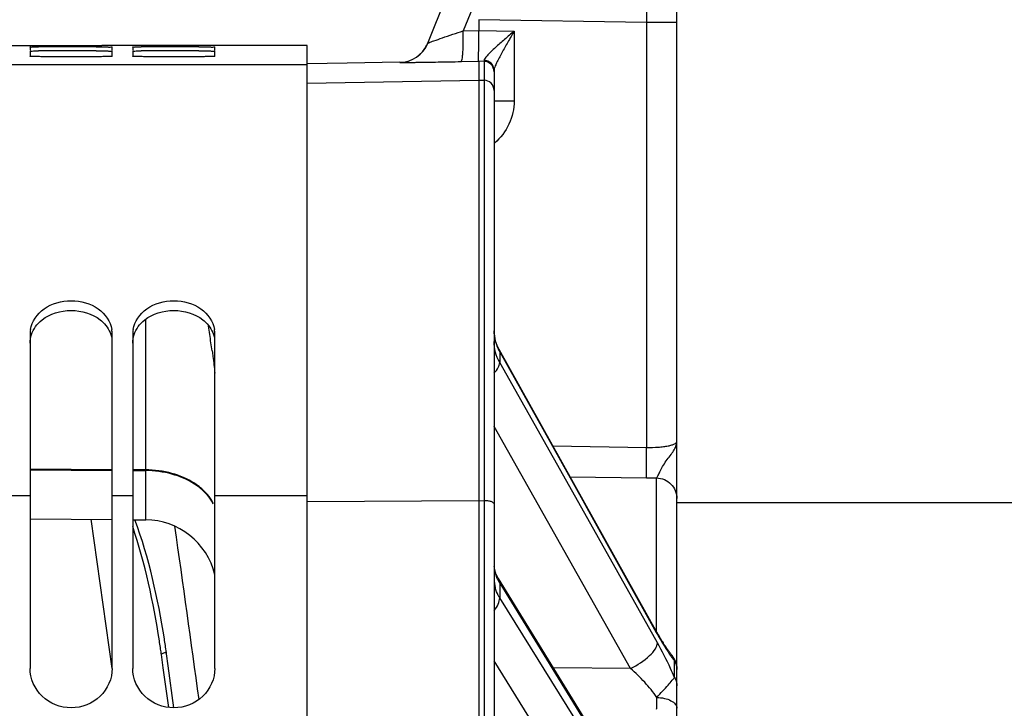
# Model space of a CAD drawing. Units: millimetres. Extents: x 0 to 594, y 0 to 420.
# Drawn here: x 126 to 150, y 319 to 336 of the extents above; entities that cross this region are included whole.
import ezdxf

# ---------------------------------------------------------------- set-up
doc = ezdxf.new("R2010")
doc.units = ezdxf.units.MM
doc.header["$LTSCALE"] = 32.67
doc.layers.get('0').update_dxf_attribs({"linetype": 'CONTINUOUS'})
doc.layers.add('AXES', color=7, linetype='CONTINUOUS')
doc.layers.add('SOLIDES', color=7, linetype='CONTINUOUS')
doc.styles.get("Standard").update_dxf_attribs({"font": 'txt', "width": 0.85})
doc.dimstyles.new('DIMSTYLE_1', dxfattribs={"dimtxt": 3.5, "dimasz": 3.5, "dimexe": 1.5, "dimexo": 1, "dimgap": 0.875, "dimtad": 1, "dimdec": 4, "dimlfac": 4, "dimtxsty": 'STANDARD', "dimblk": '_FILLED', "dimblk1": '_FILLED', "dimblk2": '_FILLED', "dimcen": 0.09, "dimclrt": 5, "dimadec": 0, "dimazin": 0, "dimtp": 0.5, "dimtm": 0.5, "dimtfac": 1, "dimtdec": 4, "dimtofl": 0, "dimtmove": 0, "dimatfit": 3, "dimldrblk": '_FILLED', "dimfxl": 1, "dimtolj": 1, "dimarcsym": 0})
doc.dimstyles.new('DIMSTYLE_3', dxfattribs={"dimtxt": 3.5, "dimasz": 3.5, "dimexe": 1.5, "dimexo": 1, "dimgap": 0.875, "dimtad": 1, "dimdec": 0, "dimlfac": 4, "dimtxsty": 'STANDARD', "dimblk": '_FILLED', "dimblk1": '_FILLED', "dimblk2": '_FILLED', "dimcen": 0.09, "dimclrt": 5, "dimadec": 0, "dimazin": 0, "dimtfac": 1, "dimtdec": 0, "dimtofl": 0, "dimtmove": 0, "dimatfit": 3, "dimldrblk": '_FILLED', "dimfxl": 1, "dimtolj": 1, "dimarcsym": 0})
doc.dimstyles.new('DIMSTYLE_4', dxfattribs={"dimtxt": 3.5, "dimasz": 3.5, "dimexe": 1.5, "dimexo": 1, "dimgap": 0.875, "dimtad": 1, "dimdec": 4, "dimlfac": 4, "dimtxsty": 'STANDARD', "dimblk": '_FILLED', "dimblk1": '_FILLED', "dimblk2": '_FILLED', "dimcen": 0.09, "dimclrt": 5, "dimadec": 0, "dimazin": 0, "dimtp": 0.0001, "dimtm": 0.0001, "dimtfac": 1, "dimtdec": 4, "dimtofl": 0, "dimtmove": 0, "dimatfit": 3, "dimldrblk": '_FILLED', "dimfxl": 1, "dimtolj": 1, "dimarcsym": 0})

# ---------------------------------------------------------------- blocks, each defined once
blk = doc.blocks.new('_FILLED')
at = {"color": 0, "linetype": 'BYBLOCK'}
blk.add_solid([(0, 0), (-1, 0.2143), (-1, -0.2143)], dxfattribs=at)
blk = doc.blocks.new('*D0')
at = {"color": 2, "linetype": 'CONTINUOUS'}
for p, q in [((103.742, 324.087), (103.742, 368.645)), ((165.813, 272.743), (165.813, 368.645)), ((103.742, 367.145), (134.777, 367.145)), ((165.813, 367.145), (134.777, 367.145))]:
    blk.add_line(p, q, dxfattribs=at)
at = {"color": 2, "linetype": 'CONTINUOUS', "xscale": 3.5, "yscale": 3.5, "zscale": 3.5, "rotation": 180}
blk.add_blockref('_FILLED', (103.742, 367.145), dxfattribs=at)
at = {"color": 2, "linetype": 'CONTINUOUS', "xscale": 3.5, "yscale": 3.5, "zscale": 3.5}
blk.add_blockref('_FILLED', (165.813, 367.145), dxfattribs=at)
at = {"color": 5, "linetype": 'CONTINUOUS', "insert": (134.777, 371.52), "char_height": 3.5, "width": 5.95, "attachment_point": 2, "line_spacing_factor": 0.9}
blk.add_mtext('Xg', dxfattribs=at)
blk = doc.blocks.new('*D7')
at = {"color": 2, "linetype": 'CONTINUOUS'}
for p, q in [((103.742, 330.563), (103.742, 375.255)), ((152.538, 370.331), (152.538, 375.255)), ((103.742, 373.755), (128.14, 373.755)), ((152.538, 373.755), (128.14, 373.755))]:
    blk.add_line(p, q, dxfattribs=at)
at = {"color": 2, "linetype": 'CONTINUOUS', "xscale": 3.5, "yscale": 3.5, "zscale": 3.5, "rotation": 180}
blk.add_blockref('_FILLED', (103.742, 373.755), dxfattribs=at)
at = {"color": 2, "linetype": 'CONTINUOUS', "xscale": 3.5, "yscale": 3.5, "zscale": 3.5}
blk.add_blockref('_FILLED', (152.538, 373.755), dxfattribs=at)
at = {"color": 5, "linetype": 'CONTINUOUS', "insert": (128.14, 378.13), "char_height": 3.5, "width": 8.925, "attachment_point": 2, "line_spacing_factor": 0.9}
blk.add_mtext('195', dxfattribs=at)
blk = doc.blocks.new('*D8')
at = {"color": 2, "linetype": 'CONTINUOUS'}
for p, q in [((103.742, 330.563), (103.742, 385.255)), ((272.992, 278.193), (272.992, 385.255)), ((103.742, 383.755), (188.367, 383.755)), ((272.992, 383.755), (188.367, 383.755))]:
    blk.add_line(p, q, dxfattribs=at)
at = {"color": 2, "linetype": 'CONTINUOUS', "xscale": 3.5, "yscale": 3.5, "zscale": 3.5, "rotation": 180}
blk.add_blockref('_FILLED', (103.742, 383.755), dxfattribs=at)
at = {"color": 2, "linetype": 'CONTINUOUS', "xscale": 3.5, "yscale": 3.5, "zscale": 3.5}
blk.add_blockref('_FILLED', (272.992, 383.755), dxfattribs=at)
at = {"color": 5, "linetype": 'CONTINUOUS', "insert": (188.367, 388.13), "char_height": 3.5, "width": 8.925, "attachment_point": 2, "line_spacing_factor": 0.9}
blk.add_mtext('677', dxfattribs=at)
blk = doc.blocks.new('*D28')
at = {"color": 2, "linetype": 'CONTINUOUS'}
for p, q in [((87.342, 343.679), (87.342, 395.255)), ((272.992, 278.193), (272.992, 395.255)), ((87.342, 393.755), (180.167, 393.755)), ((272.992, 393.755), (180.167, 393.755)), ((87.342, 274.818), (87.342, 340.533))]:
    blk.add_line(p, q, dxfattribs=at)
at = {"color": 2, "linetype": 'CONTINUOUS', "xscale": 3.5, "yscale": 3.5, "zscale": 3.5, "rotation": 180}
blk.add_blockref('_FILLED', (87.342, 393.755), dxfattribs=at)
at = {"color": 2, "linetype": 'CONTINUOUS', "xscale": 3.5, "yscale": 3.5, "zscale": 3.5}
blk.add_blockref('_FILLED', (272.992, 393.755), dxfattribs=at)
at = {"color": 5, "linetype": 'CONTINUOUS', "insert": (180.167, 398.13), "char_height": 3.5, "width": 14.875, "attachment_point": 2, "line_spacing_factor": 0.9}
blk.add_mtext('(743)', dxfattribs=at)

msp = doc.modelspace()

# ---------------------------------------------------------------- linework, layer by layer
at = {"color": 7, "linetype": 'CONTINUOUS'}
for p, q in [((126.241973, 335.567734), (128.487649, 335.567734)), ((126.741973, 335.528669), (126.741973, 335.454837)), ((132.991973, 335.564671), (128.491973, 335.564671)), ((128.741973, 335.454837), (128.741973, 335.528669)), ((129.241973, 335.528669), (129.241973, 335.454837)), ((131.241973, 335.454837), (131.241973, 335.528669)), ((133.491973, 335.563734), (132.991973, 335.564671)), ((133.491973, 269.499454), (133.491973, 335.563734)), ((126.741973, 335.42671), (126.741973, 335.303659)), ((128.741973, 335.303659), (128.741973, 335.42671)), ((129.241973, 335.42671), (129.241973, 335.303659)), ((131.241973, 335.303659), (131.241973, 335.42671)), ((133.491973, 335.098873), (106.741973, 335.098873)), ((126.741973, 328.539518), (126.741973, 320.406546)), ((128.741973, 320.406546), (128.741973, 328.539518)), ((129.241973, 328.539518), (129.241973, 320.406546)), ((131.241973, 320.406546), (131.241973, 328.539518)), ((128.741973, 325.242221), (126.741973, 325.25408)), ((126.741973, 325.236887), (128.741973, 325.225029)), ((129.557245, 325.237387), (129.241973, 325.239257)), ((129.241973, 325.222064), (129.557245, 325.220195)), ((126.741973, 324.607573), (126.241973, 324.607573)), ((129.241973, 324.607573), (128.741973, 324.607573)), ((133.491973, 324.607573), (131.241973, 324.607573))]:
    msp.add_line(p, q, dxfattribs=at)
for centre, radius, start, end in [((127.365115, 280.697565), 54.836394, 90.2427324, 90.4342679), ((127.741973, 185.333812), 150.20089, 89.76762439, 90.23237561), ((129.865115, 280.697565), 54.836394, 90.2427324, 90.4342679), ((130.241973, 185.333812), 150.20089, 89.76762439, 90.23237561), ((127.369631, 306.939411), 28.49754, 90.4761626, 90.8447433), ((127.741973, 259.064096), 76.3743, 89.54299681, 90.45700319), ((129.869631, 306.939411), 28.49754, 90.4761626, 90.8447433), ((130.241973, 259.064096), 76.3743, 89.54299681, 90.45700319), ((127.412558, 328.538962), 0.670585, 170.2982501, 179.9524687), ((128.071389, 328.538962), 0.670585, 0.0475313, 9.7017499), ((129.912558, 328.538962), 0.670585, 170.2982501, 179.9524687), ((130.571389, 328.538962), 0.670585, 0.0475313, 9.7017499)]:
    msp.add_arc(centre, radius, start, end, dxfattribs=at)
for points, knots in [([(126.741973, 335.528669), (126.741973, 335.533292), (126.771019, 335.524549), (126.800469, 335.534251), (126.870829, 335.530103), (126.920091, 335.532154), (126.949492, 335.532384)], [0, 0, 0, 0, 0.06681558, 0.261244535, 0.575071727, 1, 1, 1, 1]), ([(126.743246, 335.454312), (126.742923, 335.454379), (126.742543, 335.454466), (126.741973, 335.454699), (126.741973, 335.454837)], [0, 0, 0, 0, 0.70539062, 1, 1, 1, 1]), ([(126.751352, 335.453406), (126.749691, 335.453533), (126.746983, 335.453772), (126.744278, 335.454099), (126.743246, 335.454312)], [0, 0, 0, 0, 0.612545703, 1, 1, 1, 1]), ([(128.351144, 335.533467), (128.405748, 335.533223), (128.497921, 335.52963), (128.630144, 335.538347), (128.686108, 335.519548), (128.741973, 335.537612), (128.741973, 335.528669)], [0, 0, 0, 0, 0.419078214, 0.733719071, 0.931358469, 1, 1, 1, 1]), ([(129.241973, 335.528669), (129.241973, 335.533292), (129.271019, 335.524549), (129.300469, 335.534251), (129.370829, 335.530103), (129.420091, 335.532154), (129.449492, 335.532384)], [0, 0, 0, 0, 0.06681558, 0.261244535, 0.575071727, 1, 1, 1, 1]), ([(129.243246, 335.454312), (129.242923, 335.454379), (129.242543, 335.454466), (129.241973, 335.454699), (129.241973, 335.454837)], [0, 0, 0, 0, 0.70539062, 1, 1, 1, 1]), ([(129.251352, 335.453406), (129.249691, 335.453533), (129.246983, 335.453772), (129.244278, 335.454099), (129.243246, 335.454312)], [0, 0, 0, 0, 0.612545703, 1, 1, 1, 1]), ([(130.851144, 335.533467), (130.905748, 335.533223), (130.997921, 335.52963), (131.130144, 335.538347), (131.186108, 335.519548), (131.241973, 335.537612), (131.241973, 335.528669)], [0, 0, 0, 0, 0.419078214, 0.733719071, 0.931358469, 1, 1, 1, 1]), ([(126.741973, 335.42671), (126.741973, 335.431366), (126.770871, 335.424665), (126.800533, 335.433776), (126.870788, 335.431168), (126.92009, 335.433407), (126.949492, 335.433853)], [0, 0, 0, 0, 0.067231446, 0.261665144, 0.575339707, 1, 1, 1, 1]), ([(128.741973, 335.303659), (128.741973, 335.296978), (128.700888, 335.305616), (128.658655, 335.292939), (128.559917, 335.295758), (128.384016, 335.289227), (128.104296, 335.288603), (127.741973, 335.286378), (127.379651, 335.288603), (127.099931, 335.289227), (126.92403, 335.295758), (126.825291, 335.292939), (126.783059, 335.305616), (126.741973, 335.296978), (126.741973, 335.303659)], [0, 0, 0, 0, 0.01001821, 0.038743711, 0.084758264, 0.146586766, 0.308959269, 0.5, 0.691040731, 0.853413234, 0.915241736, 0.961256289, 0.98998179, 1, 1, 1, 1]), ([(128.351144, 335.435966), (128.405749, 335.435489), (128.49796, 335.431727), (128.630081, 335.438423), (128.686256, 335.420472), (128.741973, 335.435686), (128.741973, 335.42671)], [0, 0, 0, 0, 0.418937499, 0.733496327, 0.931136895, 1, 1, 1, 1]), ([(129.241973, 335.42671), (129.241973, 335.431366), (129.270871, 335.424665), (129.300533, 335.433776), (129.370788, 335.431168), (129.42009, 335.433407), (129.449492, 335.433853)], [0, 0, 0, 0, 0.067231446, 0.261665144, 0.575339707, 1, 1, 1, 1]), ([(131.241973, 335.303659), (131.241973, 335.296978), (131.200888, 335.305616), (131.158655, 335.292939), (131.059917, 335.295758), (130.884016, 335.289227), (130.604296, 335.288603), (130.241973, 335.286378), (129.879651, 335.288603), (129.599931, 335.289227), (129.42403, 335.295758), (129.325291, 335.292939), (129.283059, 335.305616), (129.241973, 335.296978), (129.241973, 335.303659)], [0, 0, 0, 0, 0.01001821, 0.038743711, 0.084758264, 0.146586766, 0.308959269, 0.5, 0.691040731, 0.853413234, 0.915241736, 0.961256289, 0.98998179, 1, 1, 1, 1]), ([(130.851144, 335.435966), (130.905749, 335.435489), (130.99796, 335.431727), (131.130081, 335.438423), (131.186256, 335.420472), (131.241973, 335.435686), (131.241973, 335.42671)], [0, 0, 0, 0, 0.418937499, 0.733496327, 0.931136895, 1, 1, 1, 1]), ([(126.751564, 328.651969), (126.785229, 328.849512), (127.066702, 329.242301), (127.741973, 329.412062), (128.417245, 329.242301), (128.698718, 328.849512), (128.732383, 328.651969)], [0, 0, 0, 0, 0.232923697, 0.5, 0.767076303, 1, 1, 1, 1]), ([(129.251564, 328.651969), (129.285229, 328.849512), (129.566702, 329.242301), (130.241973, 329.412062), (130.917245, 329.242301), (131.198718, 328.849512), (131.232383, 328.651969)], [0, 0, 0, 0, 0.232923697, 0.5, 0.767076303, 1, 1, 1, 1]), ([(128.741973, 320.406546), (128.741973, 320.160549), (128.514835, 319.642996), (127.741973, 319.349533), (126.969111, 319.642996), (126.741973, 320.160549), (126.741973, 320.406546)], [0, 0, 0, 0, 0.246190563, 0.5, 0.753809437, 1, 1, 1, 1]), ([(131.241973, 320.406546), (131.241973, 320.160549), (131.014835, 319.642996), (130.241973, 319.349533), (129.469111, 319.642996), (129.241973, 320.160549), (129.241973, 320.406546)], [0, 0, 0, 0, 0.246190563, 0.5, 0.753809437, 1, 1, 1, 1])]:
    msp.add_open_spline(points, degree=3, knots=knots, dxfattribs=at)
at = {"color": 3, "linetype": 'CONTINUOUS'}
for points in [[(127.033106, 328.888463), (127.228121, 329.042298), (127.741973, 329.194077), (128.255826, 329.042298), (128.450841, 328.888463)], [(129.533106, 328.888463), (129.728121, 329.042298), (130.241973, 329.194077), (130.755826, 329.042298), (130.950841, 328.888463)], [(126.875386, 328.724288), (126.919626, 328.785944), (126.973525, 328.841464), (127.033106, 328.888463)], [(129.375386, 328.724288), (129.419626, 328.785944), (129.473525, 328.841464), (129.533106, 328.888463)], [(126.741973, 328.32459), (126.741973, 328.465049), (126.793501, 328.610168), (126.875386, 328.724288)], [(129.241973, 328.32459), (129.241973, 328.465049), (129.293501, 328.610168), (129.375386, 328.724288)]]:
    msp.add_open_spline(points, degree=3, dxfattribs=at)
for points in [[(128.450841, 328.888463), (128.488096, 328.859075), (128.620842, 328.736096), (128.710006, 328.564153), (128.732649, 328.432692)], [(130.950841, 328.888463), (130.988096, 328.859075), (131.120842, 328.736096), (131.210006, 328.564153), (131.232649, 328.432692)]]:
    msp.add_open_spline(points, degree=3, knots=[0, 0, 0, 0, 0.262379705, 1, 1, 1, 1], dxfattribs=at)
at = {"layer": 'AXES', "color": 3, "linetype": 'CONTINUOUS'}
msp.add_line((142.491973, 324.442734), (154.305524, 324.442734), dxfattribs=at)
at = {"layer": 'SOLIDES', "color": 7, "linetype": 'CONTINUOUS'}
for p, q in [((136.425778, 335.620669), (137.666973, 338.692734)), ((142.491973, 212.932805), (142.491973, 337.87149)), ((137.515423, 336.477323), (137.291478, 335.923032)), ((137.666973, 336.193115), (137.666973, 335.929472)), ((141.755063, 336.121733), (137.666973, 336.193115)), ((137.291478, 335.923032), (137.666973, 335.929472)), ((137.666973, 335.930375), (138.533247, 335.915306)), ((142.491973, 336.121757), (141.755063, 336.121757)), ((141.755063, 336.121733), (141.755067, 325.786064)), ((138.533247, 335.915306), (138.533247, 334.221264)), ((128.491973, 335.564671), (128.491973, 335.565292)), ((134.463349, 335.133849), (133.491659, 335.116917)), ((135.745279, 335.156191), (134.463349, 335.133849)), ((135.745279, 335.156191), (135.74348, 335.151741)), ((137.239198, 335.173151), (137.666973, 335.180487)), ((137.666973, 335.180493), (137.666973, 202.692734)), ((137.796336, 335.178243), (137.666973, 335.180493)), ((137.796336, 335.178243), (137.796336, 202.694992)), ((138.041973, 334.963434), (138.041973, 202.944954)), ((133.491973, 334.651073), (137.666973, 334.72393)), ((137.666973, 334.72393), (137.796336, 334.721673)), ((138.041973, 334.221264), (138.533247, 334.221264)), ((129.557245, 324.022893), (129.557245, 328.904944)), ((142.023873, 321.259607), (138.163973, 328.166295)), ((138.177788, 328.109219), (138.177788, 327.849528)), ((138.177788, 328.109219), (140.200649, 324.489495)), ((140.102211, 324.434416), (138.177788, 327.849528)), ((138.046995, 326.294133), (138.041973, 326.303046)), ((141.364884, 320.406088), (138.046995, 326.294133)), ((139.474472, 325.821303), (141.755067, 325.786064)), ((139.894063, 325.07049), (141.755063, 325.041687)), ((142.0007, 321.300895), (142.0007, 325.040323)), ((133.491973, 324.465382), (137.666973, 324.488513)), ((137.666973, 324.488513), (137.796336, 324.487797)), ((142.020308, 321.030532), (140.102211, 324.434416)), ((140.200649, 324.489495), (140.298047, 324.31521)), ((140.298047, 324.31521), (141.992684, 321.282805)), ((126.741973, 324.047462), (128.741973, 324.030008)), ((128.224378, 324.034525), (128.7312, 320.405042)), ((129.241973, 324.025645), (129.557245, 324.022893)), ((141.990069, 316.365312), (138.147546, 322.592721)), ((138.177788, 322.478298), (138.177788, 322.125847)), ((138.177788, 322.478298), (141.96079, 316.347247)), ((142.020308, 315.975491), (138.177788, 322.125847)), ((141.992684, 321.282805), (142.020308, 321.233374)), ((129.93905, 320.746789), (129.935828, 320.769954)), ((129.984037, 320.421639), (129.93905, 320.746789)), ((130.065123, 320.764232), (130.060668, 320.796423)), ((130.10564, 320.471383), (130.065123, 320.764232)), ((141.364883, 315.267691), (138.041973, 320.58645)), ((142.437648, 320.186189), (142.437648, 320.587567)), ((130.117374, 319.456782), (129.984037, 320.421639)), ((130.246963, 319.448681), (130.10564, 320.471383)), ((141.364884, 320.406088), (139.487547, 320.42104))]:
    msp.add_line(p, q, dxfattribs=at)
for points in [[(138.073656, 328.38685), (138.063153, 328.429721), (138.054711, 328.473077), (138.048366, 328.5169), (138.044165, 328.561146), (138.042155, 328.605738), (138.041974, 328.623732)], [(138.163979, 328.166287), (138.155523, 328.181728), (138.135388, 328.221343), (138.117084, 328.261722), (138.100665, 328.302798), (138.086176, 328.34452), (138.073656, 328.38685)], [(138.147545, 322.592724), (138.141516, 322.602653), (138.124501, 322.632573), (138.108847, 322.66318), (138.094643, 322.694417), (138.08197, 322.726241), (138.070902, 322.75862), (138.061521, 322.791485), (138.05389, 322.824823), (138.048067, 322.858696), (138.044133, 322.893118)], [(142.060742, 321.195185), (142.042462, 321.226924), (142.023873, 321.259607)], [(142.376894, 320.71941), (142.373199, 320.723887), (142.36484, 320.734165), (142.355895, 320.745382), (142.346405, 320.757511), (142.336384, 320.770557), (142.325837, 320.784533), (142.314789, 320.799426), (142.303251, 320.815241), (142.291229, 320.831988), (142.278744, 320.849659), (142.265803, 320.868259), (142.252415, 320.887794), (142.238597, 320.908256), (142.224359, 320.929642), (142.20971, 320.951961), (142.194655, 320.975219), (142.179203, 320.999418), (142.163364, 321.024558), (142.147146, 321.05064), (142.130562, 321.077665), (142.113621, 321.10563), (142.09633, 321.134541), (142.0787, 321.164393), (142.060742, 321.195185)], [(142.491973, 320.400293), (142.491238, 320.427407), (142.489033, 320.454442), (142.485365, 320.481317), (142.480246, 320.507954), (142.473689, 320.534274), (142.465715, 320.5602), (142.456347, 320.585655), (142.445612, 320.610565), (142.433543, 320.634856), (142.420174, 320.658456), (142.405545, 320.681297), (142.389699, 320.703311), (142.376944, 320.71936)]]:
    msp.add_lwpolyline(points, dxfattribs=at)
for centre, radius, start, end in [((135.730397, 335.901623), 0.749995, 270.9995381, 337.9998717), ((135.732145, 335.906114), 0.750039, 273.4102412, 334.1596252), ((135.729395, 335.907619), 0.75317, 334.1477502, 335.8885349), ((135.730026, 335.907339), 0.75248, 335.8883838, 336.7528039), ((135.731711, 335.906616), 0.750646, 336.752711, 337.612766), ((135.732206, 335.905526), 0.749449, 270.9994904, 273.4082486), ((137.791974, 334.928282), 0.249999, 0.0001709, 89.0001795), ((137.792004, 334.471741), 0.249969, 0.0065514, 89.0068784), ((136.935575, 334.43233), 1.671726, 311.4445496, 311.9082932), ((96.597303, 323.055266), 34.950852, 9.0206977, 9.3545991), ((106.308454, 324.597053), 25.118072, 8.5475063, 9.0204823), ((139.079744, 328.624767), 1.03779, 181.2993593, 193.7977721), ((111.528779, 325.382044), 19.839057, 7.9656041, 8.5464155), ((139.108104, 328.632321), 1.067134, 193.8285254, 203.5320161), ((139.136593, 328.644634), 1.098169, 203.5275082, 209.1798191), ((141.946092, 337.327654), 12.287452, 269.1092019, 270.254633), ((129.541973, 322.27296), 1.75, 13.6894735, 89.5), ((138.892209, 322.589676), 0.850236, 180.0617739, 195.2470092), ((138.984845, 322.976556), 0.948473, 201.6173751, 211.6901902), ((108.970192, 317.84272), 21.168999, 8.3389855, 8.7833512), ((110.969235, 318.154214), 19.273404, 7.8795483, 8.8683019), ((108.926297, 317.836278), 21.213365, 7.9491173, 8.3390055), ((130.123349, 320.327891), 0.472707, 97.6199376, 100.2924904), ((142.07009, 320.395867), 0.421883, 0.6009563, 3.5933079), ((142.071794, 320.395897), 0.42018, 0.0000749, 0.5993183)]:
    msp.add_arc(centre, radius, start, end, dxfattribs=at)
for points, knots in [([(141.755063, 338.621376), (141.756092, 338.621355), (141.755061, 338.615038), (141.756958, 338.608175), (141.756681, 338.591919), (141.757529, 338.571497), (141.757865, 338.544421), (141.758561, 338.497101), (141.759164, 338.423616), (141.759765, 338.319096), (141.760178, 338.193378), (141.760432, 338.047723), (141.760511, 337.883517), (141.760415, 337.702346), (141.760041, 337.432038), (141.759123, 337.066016), (141.757421, 336.603124), (141.755913, 336.284279), (141.755063, 336.121733)], [0, 0, 0, 0, 0.001235076, 0.004856916, 0.010872535, 0.019268539, 0.030026298, 0.043119533, 0.076182855, 0.118141256, 0.168591283, 0.227047483, 0.292947142, 0.365655762, 0.444473171, 0.617346696, 0.804924313, 1, 1, 1, 1]), ([(136.44899, 335.631793), (136.491426, 335.649045), (136.602471, 335.68845), (136.882906, 335.786592), (137.121269, 335.866417), (137.291478, 335.923033)], [0, 0, 0, 0, 0.154159178, 0.396342079, 1, 1, 1, 1]), ([(137.239198, 335.173151), (137.245697, 335.173523), (137.256493, 335.198566), (137.265032, 335.23799), (137.274908, 335.309196), (137.282378, 335.400466), (137.288318, 335.512895), (137.293252, 335.689078), (137.293098, 335.827677), (137.291475, 335.923032)], [0, 0, 0, 0, 0.025792067, 0.084704771, 0.177476371, 0.301153443, 0.45124425, 0.62214322, 1, 1, 1, 1]), ([(137.666973, 335.180487), (137.666962, 335.182012), (137.661694, 335.185502), (137.662117, 335.197741), (137.662042, 335.21512), (137.663069, 335.267447), (137.66547, 335.367184), (137.667603, 335.525515), (137.668915, 335.718351), (137.666973, 335.85702), (137.666973, 335.929472)], [0, 0, 0, 0, 0.006100758, 0.02090277, 0.044785031, 0.077832279, 0.228467917, 0.445474586, 0.710239795, 1, 1, 1, 1]), ([(138.533247, 335.915306), (138.454311, 335.847981), (138.337037, 335.747711), (138.183966, 335.614293), (138.075664, 335.517733), (137.97607, 335.425684), (137.891185, 335.341574), (137.833589, 335.277273), (137.804807, 335.232743), (137.797443, 335.212979), (137.797315, 335.204587)], [0, 0, 0, 0, 0.302439038, 0.449796505, 0.591903838, 0.725458624, 0.844918792, 0.940706144, 0.975533326, 1, 1, 1, 1]), ([(138.533247, 335.915306), (138.481003, 335.826109), (138.378345, 335.650472), (138.25414, 335.432643), (138.163554, 335.264726), (138.105326, 335.15015), (138.062796, 335.052238), (138.041972, 334.98998), (138.041973, 334.963438)], [0, 0, 0, 0, 0.28859529, 0.568021307, 0.699815315, 0.821559307, 0.925899949, 1, 1, 1, 1]), ([(136.425779, 335.620669), (136.426699, 335.62295), (136.436552, 335.625441), (136.443304, 335.629482), (136.44899, 335.631793)], [0, 0, 0, 0, 0.286057485, 1, 1, 1, 1]), ([(137.797315, 335.204587), (137.797256, 335.200799), (137.797005, 335.194389), (137.797202, 335.185859), (137.796261, 335.181459), (137.796855, 335.178547), (137.796337, 335.178243)], [0, 0, 0, 0, 0.430847312, 0.741852441, 0.931677648, 1, 1, 1, 1]), ([(138.041973, 334.963431), (138.041973, 335.024495), (137.98804, 335.152671), (137.859914, 335.203297), (137.797315, 335.204588)], [0, 0, 0, 0, 0.493741362, 1, 1, 1, 1]), ([(135.74348, 335.151741), (135.743244, 335.15117), (135.747849, 335.152175), (135.751485, 335.151024), (135.762142, 335.151617), (135.774876, 335.151379), (135.792028, 335.151579), (135.821733, 335.151759), (135.867673, 335.152247), (135.932567, 335.152979), (136.009974, 335.153959), (136.098853, 335.155149), (136.23727, 335.157093), (136.430956, 335.159968), (136.683187, 335.163907), (136.955793, 335.168343), (137.143381, 335.171507), (137.239198, 335.173151)], [0, 0, 0, 0, 0.001239512, 0.005043021, 0.011395234, 0.020264947, 0.031614515, 0.045396333, 0.080027035, 0.123632144, 0.175600175, 0.235259681, 0.301901604, 0.453218791, 0.623739825, 0.807810953, 1, 1, 1, 1]), ([(138.533247, 334.221264), (138.533243, 334.027136), (138.442687, 333.633681), (138.196875, 333.318066), (138.052188, 333.188206)], [0, 0, 0, 0, 0.499628789, 1, 1, 1, 1]), ([(138.177788, 327.849528), (138.133809, 327.927482), (138.065302, 328.094401), (138.041975, 328.273414), (138.041973, 328.362157)], [0, 0, 0, 0, 0.502130694, 1, 1, 1, 1]), ([(131.176418, 328.131312), (131.18263, 328.08686), (131.207005, 327.907562), (131.22832, 327.727837), (131.242015, 327.592465)], [0, 0, 0, 0, 0.248053982, 1, 1, 1, 1]), ([(138.163978, 328.166287), (138.171046, 328.153637), (138.176861, 328.134088), (138.177807, 328.114423), (138.177786, 328.109223)], [0, 0, 0, 0, 0.735903187, 1, 1, 1, 1]), ([(138.042149, 327.591636), (138.080708, 327.633924), (138.141659, 327.711497), (138.177948, 327.808196), (138.177786, 327.849533)], [0, 0, 0, 0, 0.580613321, 1, 1, 1, 1]), ([(141.755067, 325.786064), (141.850136, 325.783123), (141.988346, 325.785032), (142.163129, 325.801387), (142.273337, 325.818632), (142.363551, 325.839523), (142.430914, 325.864032), (142.475333, 325.887964), (142.491973, 325.912718), (142.491973, 325.923006)], [0, 0, 0, 0, 0.369952572, 0.536453396, 0.682513805, 0.803494661, 0.896259335, 0.959984468, 1, 1, 1, 1]), ([(142.000701, 325.040323), (142.006361, 325.046113), (142.017212, 325.063877), (142.042816, 325.11473), (142.082784, 325.203379), (142.147601, 325.325557), (142.232683, 325.455296), (142.327105, 325.57887), (142.413025, 325.694477), (142.475422, 325.806827), (142.491963, 325.88608), (142.491973, 325.923008)], [0, 0, 0, 0, 0.023837363, 0.06046169, 0.168136798, 0.309657128, 0.467319019, 0.624183246, 0.767473388, 0.891285288, 1, 1, 1, 1]), ([(141.755063, 325.041689), (141.751666, 325.068347), (141.752161, 325.1511), (141.749788, 325.310426), (141.751846, 325.53181), (141.753694, 325.69747), (141.755063, 325.786064)], [0, 0, 0, 0, 0.108292528, 0.332273785, 0.642949239, 1, 1, 1, 1]), ([(131.023978, 324.680764), (130.942602, 324.768807), (130.691079, 324.972447), (130.189738, 325.18199), (129.772751, 325.23611), (129.557245, 325.237387)], [0, 0, 0, 0, 0.223991685, 0.597361151, 1, 1, 1, 1]), ([(131.023978, 324.663571), (130.942602, 324.751615), (130.691079, 324.955255), (130.189738, 325.164798), (129.772751, 325.218917), (129.557245, 325.220195)], [0, 0, 0, 0, 0.223991685, 0.597361151, 1, 1, 1, 1]), ([(142.0007, 325.040323), (142.064986, 325.039209), (142.194355, 325.011776), (142.357425, 324.900951), (142.466471, 324.737148), (142.491973, 324.607911), (142.491973, 324.544046)], [0, 0, 0, 0, 0.250843206, 0.501187395, 0.750838496, 1, 1, 1, 1]), ([(131.2029, 324.422935), (131.191757, 324.445751), (131.141998, 324.538092), (131.077892, 324.622432), (131.023978, 324.680764)], [0, 0, 0, 0, 0.242234497, 1, 1, 1, 1]), ([(131.2029, 324.405743), (131.191757, 324.428558), (131.141998, 324.520899), (131.077892, 324.605239), (131.023978, 324.663571)], [0, 0, 0, 0, 0.242234497, 1, 1, 1, 1]), ([(138.041973, 324.408458), (138.041973, 324.420239), (138.026276, 324.438699), (137.999266, 324.453534), (137.955106, 324.470489), (137.886571, 324.483769), (137.82785, 324.487622), (137.796336, 324.487797)], [0, 0, 0, 0, 0.130673397, 0.228242163, 0.349229654, 0.650473249, 1, 1, 1, 1]), ([(138.042574, 322.912048), (138.045328, 322.839414), (138.061956, 322.742024), (138.094028, 322.650073), (138.103082, 322.627132)], [0, 0, 0, 0, 0.746649798, 1, 1, 1, 1]), ([(138.147546, 322.592721), (138.152588, 322.58455), (138.170945, 322.549153), (138.177875, 322.508452), (138.177786, 322.478302)], [0, 0, 0, 0, 0.241540137, 1, 1, 1, 1]), ([(138.177788, 322.125847), (138.165989, 322.144698), (138.122081, 322.220622), (138.089119, 322.302938), (138.0719, 322.36608)], [0, 0, 0, 0, 0.25361663, 1, 1, 1, 1]), ([(138.042149, 321.805833), (138.082231, 321.856901), (138.146278, 321.956444), (138.177938, 322.073396), (138.177786, 322.125851)], [0, 0, 0, 0, 0.55309737, 1, 1, 1, 1]), ([(142.006496, 321.290524), (142.013576, 321.277857), (142.019395, 321.258277), (142.020332, 321.238582), (142.020308, 321.233374)], [0, 0, 0, 0, 0.735870611, 1, 1, 1, 1]), ([(142.020308, 321.233374), (142.047135, 321.185368), (142.14782, 321.009575), (142.255642, 320.83765), (142.340906, 320.717153)], [0, 0, 0, 0, 0.271428438, 1, 1, 1, 1]), ([(141.364885, 320.406086), (141.533567, 320.485106), (141.75833, 320.629107), (141.966071, 320.859114), (142.020534, 320.979505), (142.020308, 321.030532)], [0, 0, 0, 0, 0.599324306, 0.835820878, 1, 1, 1, 1]), ([(142.437648, 320.186189), (142.406015, 320.259693), (142.277751, 320.546347), (142.135189, 320.826662), (142.020308, 321.030532)], [0, 0, 0, 0, 0.254820527, 1, 1, 1, 1]), ([(129.93905, 320.746789), (129.937171, 320.758763), (129.983794, 320.781359), (130.013835, 320.788442), (130.038889, 320.792991)], [0, 0, 0, 0, 0.322495104, 1, 1, 1, 1]), ([(142.340906, 320.717153), (142.349096, 320.705578), (142.380491, 320.661756), (142.412947, 320.618683), (142.437648, 320.587567)], [0, 0, 0, 0, 0.263033653, 1, 1, 1, 1]), ([(142.437648, 320.587568), (142.434688, 320.60074), (142.421969, 320.647625), (142.399311, 320.692343), (142.376905, 320.719397)], [0, 0, 0, 0, 0.277623422, 1, 1, 1, 1]), ([(142.377477, 320.688406), (142.392638, 320.671544), (142.447311, 320.601357), (142.480407, 320.514304), (142.488665, 320.448631)], [0, 0, 0, 0, 0.25516289, 1, 1, 1, 1]), ([(142.437648, 320.587567), (142.446488, 320.571752), (142.477564, 320.507264), (142.491973, 320.434752), (142.491973, 320.381351)], [0, 0, 0, 0, 0.253328332, 1, 1, 1, 1]), ([(142.003873, 319.69829), (141.918164, 319.831198), (141.713327, 320.07749), (141.485444, 320.300369), (141.364882, 320.406088)], [0, 0, 0, 0, 0.496543619, 1, 1, 1, 1]), ([(142.003892, 319.698261), (142.052119, 319.751765), (142.145102, 319.851329), (142.270601, 319.990461), (142.365839, 320.100452), (142.415986, 320.164954), (142.437648, 320.186189)], [0, 0, 0, 0, 0.33096134, 0.625964038, 0.860623875, 1, 1, 1, 1]), ([(142.437648, 320.186189), (142.446485, 320.170503), (142.477538, 320.106576), (142.491973, 320.034577), (142.491973, 319.981575)], [0, 0, 0, 0, 0.253551223, 1, 1, 1, 1]), ([(142.0007, 319.414341), (142.001152, 319.432347), (142.002977, 319.526987), (142.003576, 319.621645), (142.003873, 319.69829)], [0, 0, 0, 0, 0.190277163, 1, 1, 1, 1]), ([(142.003873, 319.698243), (142.066822, 319.697471), (142.186096, 319.68481), (142.342336, 319.632417), (142.456587, 319.554305), (142.491973, 319.475653), (142.491973, 319.441045)], [0, 0, 0, 0, 0.317702845, 0.600060537, 0.825344036, 1, 1, 1, 1])]:
    msp.add_open_spline(points, degree=3, knots=knots, dxfattribs=at)
for points in [[(130.012231, 321.125474), (129.858738, 322.10917), (129.638234, 323.090157), (129.296315, 324.025202)], [(129.890938, 321.075198), (129.745243, 322.018135), (129.542968, 322.957626), (129.242052, 323.863058)], [(130.263021, 323.867317), (130.458618, 322.460157), (130.653601, 321.052911), (130.847804, 319.645558)]]:
    msp.add_open_spline(points, degree=3, dxfattribs=at)

# ---------------------------------------------------------------- dimensions: what is measured, and where the dimension line sits
at = {"color": 2, "linetype": 'CONTINUOUS'}
dim = msp.add_linear_dim(base=(87.341973, 393.755234), p1=(272.991973, 277.192734), p2=(87.341973, 273.817725), angle=180, text='(<>)', dimstyle='DIMSTYLE_3', dxfattribs=at)
dim.commit()
dim.dimension.update_dxf_attribs({"geometry": '*D28', "text_midpoint": (180.166973, 393.755234), "dimtype": 160})
for base, p1, dimstyle, picture, middle in [((103.741973, 383.755234), (272.991973, 277.192734), 'DIMSTYLE_4', '*D8', (188.366973, 383.755234)), ((103.741973, 373.755234), (152.538398, 369.330534), 'DIMSTYLE_3', '*D7', (128.140186, 373.755234))]:
    dim = msp.add_linear_dim(base=base, p1=p1, p2=(103.741973, 329.56337), angle=180, dimstyle=dimstyle, dxfattribs=at)
    dim.commit()
    dim.dimension.update_dxf_attribs({"geometry": picture, "text_midpoint": middle, "dimtype": 160})
dim = msp.add_linear_dim(base=(165.813007, 367.144674), p1=(103.741973, 323.087224), p2=(165.813007, 271.742542), text='Xg', dimstyle='DIMSTYLE_1', dxfattribs=at)
dim.commit()
dim.dimension.update_dxf_attribs({"geometry": '*D0', "text_midpoint": (134.77749, 367.144674), "dimtype": 160})

doc.saveas('drawing.dxf')
